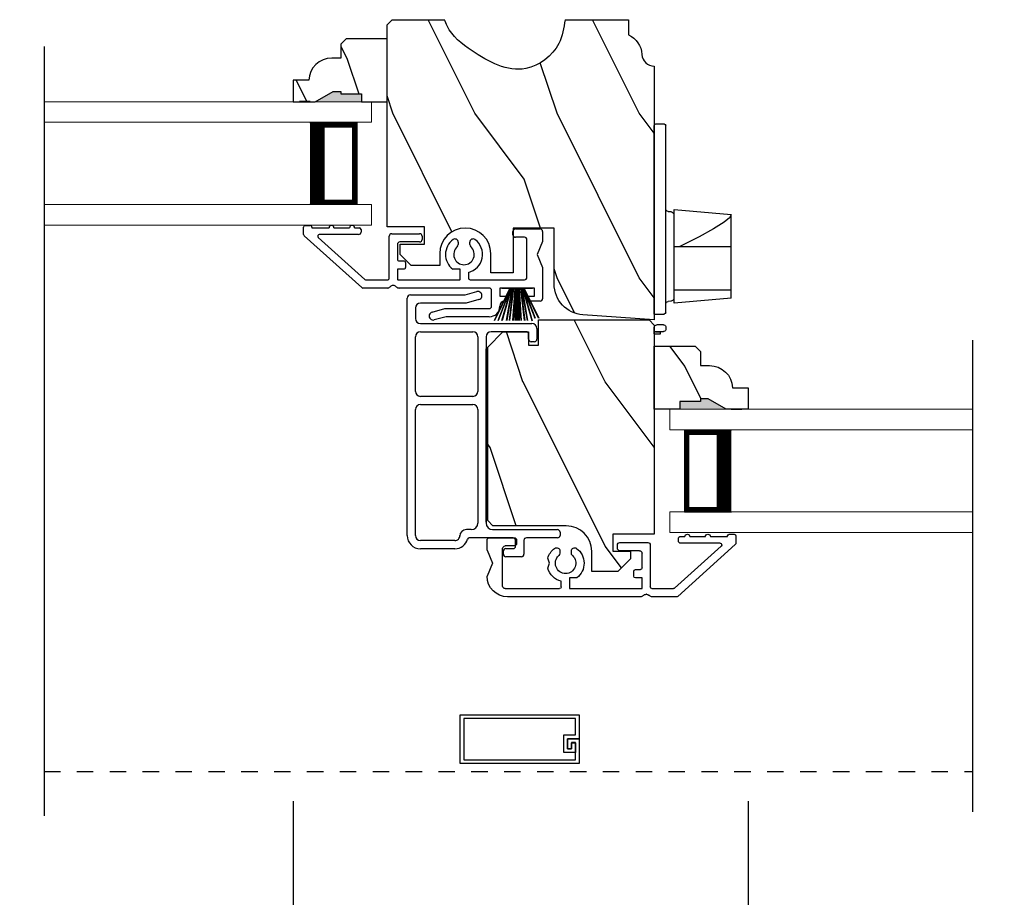
# Model space of a CAD drawing. Extents: x 0 to 68, y 0 to 44.
# Drawn here: x 54.6 to 60.5, y 26.9 to 32.2 of the extents above; entities that cross this region are included whole.
import ezdxf

# ---------------------------------------------------------------- set-up
doc = ezdxf.new("R2010")
doc.units = 0
doc.header["$LTSCALE"] = 2
doc.header["$MEASUREMENT"] = 0
doc.header["$PDMODE"] = 3
doc.linetypes.add('HIDDEN', pattern=[0.075, 0.05, -0.025])
doc.layers.get('0').update_dxf_attribs({"linetype": 'CONTINUOUS'})
doc.layers.get('DEFPOINTS').update_dxf_attribs({"color": 3, "linetype": 'CONTINUOUS'})
doc.layers.add('Dim', color=7, linetype='CONTINUOUS')
doc.styles.get("Standard").update_dxf_attribs({"font": 'arial.ttf'})
doc.dimstyles.get("Standard").update_dxf_attribs({"dimtxt": 0.24, "dimasz": 0.3, "dimexe": 0.0625, "dimexo": 0.18, "dimgap": 0.09, "dimtad": 0, "dimdec": 4, "dimzin": 0, "dimdsep": 46, "dimlunit": 4, "dimtxsty": 'Standard', "dimcen": 0, "dimadec": 5, "dimazin": 0, "dimtfac": 1, "dimtdec": 4, "dimtofl": 0, "dimtmove": 0, "dimatfit": 3, "dimfxl": 1, "dimtolj": 1, "dimtzin": 0, "dimarcsym": 0})

# ---------------------------------------------------------------- blocks, each defined once
blk = doc.blocks.new('*D243')
at = {"layer": 'DEFPOINTS', "color": 0, "transparency": 16777216}
for p in [(56.2215, 27.6309), (58.9887, 27.6309), (56.2215, 25.8628)]:
    blk.add_point(p, dxfattribs=at)
at = {"layer": 'Dim', "color": 0, "lineweight": -2, "transparency": 16777216}
for p, q in [((56.2215, 27.4509), (56.2215, 25.8003)), ((58.9887, 27.4509), (58.9887, 25.8003))]:
    blk.add_line(p, q, dxfattribs=at)
at = {"layer": 'Dim', "color": 0, "transparency": 16777216}
for p, q in [((56.5215, 25.8628), (57.2841, 25.8628)), ((58.6887, 25.8628), (57.9261, 25.8628))]:
    blk.add_line(p, q, dxfattribs=at)
for points in [[(56.5215, 25.9128), (56.5215, 25.8128), (56.2215, 25.8628)], [(58.6887, 25.9128), (58.6887, 25.8128), (58.9887, 25.8628)]]:
    blk.add_solid(points, dxfattribs=at)
at = {"layer": 'Dim', "color": 0, "transparency": 16777216, "insert": (57.6051, 25.8628), "char_height": 0.24, "attachment_point": 5}
blk.add_mtext('\\A1;2{\\H1x;\\S3/4;}"', dxfattribs=at)
blk = doc.blocks.new('*D245')
at = {"layer": 'DEFPOINTS', "color": 0, "transparency": 16777216}
for p in [(52.8204, 27.4509), (56.2215, 27.4509), (56.2215, 25.8628)]:
    blk.add_point(p, dxfattribs=at)
at = {"layer": 'Dim', "color": 0, "lineweight": -2, "transparency": 16777216}
for p, q in [((52.8204, 27.2709), (52.8204, 25.8003)), ((56.2215, 27.2709), (56.2215, 25.8003))]:
    blk.add_line(p, q, dxfattribs=at)
at = {"layer": 'Dim', "color": 0, "transparency": 16777216}
for p, q in [((53.1204, 25.8628), (53.6089, 25.8628)), ((55.9215, 25.8628), (55.433, 25.8628))]:
    blk.add_line(p, q, dxfattribs=at)
for points in [[(53.1204, 25.9128), (53.1204, 25.8128), (52.8204, 25.8628)], [(55.9215, 25.9128), (55.9215, 25.8128), (56.2215, 25.8628)]]:
    blk.add_solid(points, dxfattribs=at)
at = {"layer": 'Dim', "color": 0, "transparency": 16777216, "insert": (54.5209, 25.8628), "char_height": 0.24, "attachment_point": 5}
blk.add_mtext('\\A1;DAYLIGHT\\POPENING', dxfattribs=at)
blk = doc.blocks.new('*D246')
at = {"layer": 'DEFPOINTS', "color": 0, "transparency": 16777216}
for p in [(62.2486, 27.6309), (58.9887, 27.4509), (62.2486, 25.8628)]:
    blk.add_point(p, dxfattribs=at)
at = {"layer": 'Dim', "color": 0, "lineweight": -2, "transparency": 16777216}
for p, q in [((62.2486, 27.4509), (62.2486, 25.8003)), ((58.9887, 27.2709), (58.9887, 25.8003))]:
    blk.add_line(p, q, dxfattribs=at)
at = {"layer": 'Dim', "color": 0, "transparency": 16777216}
for p, q in [((59.2887, 25.8628), (59.7066, 25.8628)), ((61.9486, 25.8628), (61.5307, 25.8628))]:
    blk.add_line(p, q, dxfattribs=at)
for points in [[(59.2887, 25.9128), (59.2887, 25.8128), (58.9887, 25.8628)], [(61.9486, 25.9128), (61.9486, 25.8128), (62.2486, 25.8628)]]:
    blk.add_solid(points, dxfattribs=at)
at = {"layer": 'Dim', "color": 0, "transparency": 16777216, "insert": (60.6186, 25.8628), "char_height": 0.24, "attachment_point": 5}
blk.add_mtext('\\A1;DAYLIGHT\\POPENING', dxfattribs=at)
blk = doc.blocks.new('A$C77BC7FDC')
for p, q in [((0.2164, 0.469), (0.186, 0.121)), ((0.2164, 0.469), (0.266, 0.469)), ((0.266, 0.469), (0.456, 0.469)), ((0.266, 0.469), (0.266, 0.121)), ((0.456, 0.469), (0.5313, 0.469)), ((0.5313, 0.469), (0.7239, 0.469)), ((0.5313, 0.121), (0.5313, 0.469)), ((0.6795, 0.4262), (0.6389, 0.3615)), ((0.7056, 0.4583), (0.6795, 0.4262)), ((0.7239, 0.469), (0.7056, 0.4583)), ((0.7239, 0.469), (0.7256, 0.469)), ((0.756, 0.121), (0.7256, 0.469)), ((0.6389, 0.3615), (0.5906, 0.2734)), ((0.5906, 0.2734), (0.5313, 0.1556)), ((0.186, 0.121), (0.266, 0.121)), ((0.21, 0.1198), (0.2112, 0.12)), ((0.2112, 0.12), (0.2116, 0.12)), ((0.225, 0.121), (0.225, 0.12)), ((0.266, 0.121), (0.456, 0.121)), ((0.456, 0.121), (0.5313, 0.121)), ((0.5313, 0.121), (0.7541, 0.121)), ((0.717, 0.12), (0.717, 0.121)), ((0.7304, 0.12), (0.7306, 0.12)), ((0.7306, 0.12), (0.7317, 0.1198)), ((0.7317, 0.1198), (0.7332, 0.1193)), ((0.7541, 0.121), (0.756, 0.121)), ((0.0173, 0.064), (0.0154, 0.0593)), ((0.0206, 0.0677), (0.0173, 0.064)), ((0.025, 0.0702), (0.0206, 0.0677)), ((0.03, 0.071), (0.025, 0.0702)), ((0.04, 0.071), (0.03, 0.071)), ((0.045, 0.0702), (0.04, 0.071)), ((0.0494, 0.0677), (0.045, 0.0702)), ((0.0527, 0.064), (0.0494, 0.0677)), ((0.0546, 0.0593), (0.0527, 0.064)), ((0.121, 0), (0.121, 0.06)), ((0.131, 0.07), (0.777, 0.07)), ((0.1982, 0.1012), (0.197, 0.084)), ((0.1994, 0.1027), (0.1986, 0.1011)), ((0.2049, 0.1153), (0.1994, 0.1027)), ((0.2049, 0.1153), (0.2067, 0.1179)), ((0.2067, 0.1179), (0.2081, 0.119)), ((0.2081, 0.119), (0.21, 0.1198)), ((0.7332, 0.1193), (0.7351, 0.1181)), ((0.7351, 0.1181), (0.7369, 0.1157)), ((0.7369, 0.1157), (0.7371, 0.1153)), ((0.7401, 0.1085), (0.7371, 0.1153)), ((0.7437, 0.1005), (0.7401, 0.1085)), ((0.7434, 0.1011), (0.7437, 0.1005)), ((0.745, 0.084), (0.7438, 0.1012)), ((0.777, 0.07), (1.267, 0.07)), ((1.277, 0.01), (1.277, 0.06)), ((0, 0.0367), (0.0002, 0.0372)), ((0, 0.0364), (0, 0.0367)), ((0, 0.0083), (0, 0.0364)), ((0, 0), (0, 0.0083)), ((0.0002, 0.0372), (0.0005, 0.0376)), ((0.0005, 0.0376), (0.0009, 0.0378)), ((0.0009, 0.0378), (0.0014, 0.0379)), ((0.0014, 0.0379), (0.0136, 0.0386)), ((0.0014, 0.0379), (0.0136, 0.0386)), ((0.0136, 0.0381), (0.0136, 0.0386)), ((0.0136, 0.0386), (0.0136, 0.0386)), ((0.0136, 0.0344), (0.0136, 0.0381)), ((0.0136, 0.0301), (0.0136, 0.0344)), ((0.0136, 0.0229), (0.0136, 0.0301)), ((0.0136, 0.0139), (0.0136, 0.0229)), ((0.0136, 0.0084), (0.0136, 0.0139)), ((0.015, 0), (0.0136, 0.0082)), ((0.0154, 0.0593), (0.015, 0.0564)), ((0.015, 0.0564), (0.015, 0.056)), ((0.015, 0), (0.015, 0.056)), ((0.055, 0.0564), (0.0546, 0.0593)), ((0.055, 0.056), (0.055, 0.0564)), ((0.055, 0.056), (0.055, 0.015)), ((0.121, 0.0068), (0.121, 0.01)), ((0.121, 0.0007), (0.121, 0.0068)), ((0, 0), (0.04, 0)), ((0.121, 0), (0.356, 0)), ((0.128, 0), (0.121, 0)), ((0.356, 0), (1.267, 0))]:
    blk.add_line(p, q)
for centre, radius, start, end in [((0.131, 0.06), 0.01, 90, 180), ((0.182, 0.085), 0.015, 270, 356), ((0.76, 0.085), 0.015, 184, 270), ((1.267, 0.06), 0.01, 0, 90), ((0.04, 0.015), 0.015, 270, 0), ((1.267, 0.01), 0.01, 270, 0)]:
    blk.add_arc(centre, radius, start, end)
blk = doc.blocks.new('A$C0E0A0923')
for p, q in [((0, 0.3706), (0, 0.3256)), ((0.04, 0.3806), (0.01, 0.3806)), ((0.05, 0.3656), (0.05, 0.3706)), ((0.155, 0.3656), (0.05, 0.3656)), ((0.28, 0.3656), (0.185, 0.3656)), ((0.34, 0.3656), (0.31, 0.3656)), ((0.0033, 0.3182), (0.3539, 0.0026)), ((0.3731, 0.0526), (0.0891, 0.3082)), ((0.0958, 0.3256), (0.335, 0.3256)), ((0.35, 0.3406), (0.35, 0.3556)), ((0.521, 0.3151), (0.521, 0.06)), ((0.706, 0.3301), (0.536, 0.3301)), ((0.721, 0.2951), (0.721, 0.3151)), ((1.334, 0.344), (1.334, 0.324)), ((1.499, 0.359), (1.349, 0.359)), ((1.349, 0.309), (1.404, 0.309)), ((1.514, 0.283), (1.514, 0.344)), ((0.571, 0.175), (0.571, 0.2651)), ((0.586, 0.2801), (0.706, 0.2801)), ((1.001, 0.2655), (1.001, 0.2784)), ((1.071, 0.2784), (1.071, 0.2655)), ((1.419, 0.065), (1.419, 0.294)), ((1.514, 0.283), (1.4807, 0.204)), ((1.133, 0.204), (1.1442, 0.2348)), ((1.1442, 0.1732), (1.133, 0.204)), ((1.4807, 0.204), (1.514, 0.125)), ((0.611, 0.165), (0.581, 0.165)), ((0.621, 0.125), (0.621, 0.155)), ((0.571, 0.115), (0.611, 0.115)), ((0.571, 0.05), (0.571, 0.115)), ((0.9672, 0.115), (1.013, 0.115)), ((1.013, 0.115), (1.013, 0.05)), ((1.063, 0.06), (1.063, 0.0948)), ((0.511, 0.05), (0.3797, 0.05)), ((0.5263, 0.0073), (0.5267, 0.0077)), ((0.5444, 0.015), (0.5456, 0.015)), ((0.5633, 0.0077), (0.5637, 0.0073)), ((1.013, 0.05), (0.571, 0.05)), ((1.404, 0.05), (1.073, 0.05)), ((0.3606, 0), (0.5086, 0)), ((0.5814, 0), (1.389, 0))]:
    blk.add_line(p, q)
for centre, radius, start, end in [((0.01, 0.3706), 0.01, 90, 180), ((0.04, 0.3706), 0.01, 0, 90), ((0.17, 0.3656), 0.015, 0, 180), ((0.295, 0.3656), 0.015, 0, 180), ((0.34, 0.3556), 0.01, 0, 90), ((0.01, 0.3256), 0.01, 180, 228), ((0.0958, 0.3156), 0.01, 90, 228), ((0.335, 0.3406), 0.015, 270, 0), ((0.536, 0.3151), 0.015, 90, 180), ((0.706, 0.3151), 0.015, 0, 90), ((1.349, 0.344), 0.015, 90, 180), ((1.349, 0.324), 0.015, 180, 270), ((1.404, 0.294), 0.015, 0, 90), ((1.499, 0.344), 0.015, 0, 90), ((0.586, 0.2651), 0.015, 90, 180), ((0.706, 0.2951), 0.015, 270, 0), ((1.036, 0.204), 0.1125, 126.48374, 232.28947), ((0.981, 0.2784), 0.02, 0, 126.48374), ((1.036, 0.204), 0.0625, 131.81031, 48.18969), ((0.981, 0.2655), 0.02, 311.81031, 0), ((1.091, 0.2784), 0.02, 53.51626, 180), ((1.091, 0.2655), 0.02, 180, 228.18969), ((1.036, 0.204), 0.1125, 15.88219, 53.51626), ((0.581, 0.175), 0.01, 180, 270), ((0.611, 0.155), 0.01, 0, 90), ((0.611, 0.125), 0.01, 270, 0), ((1.036, 0.204), 0.1125, 283.88654, 344.11781), ((1.389, 0.125), 0.125, 270, 0), ((0.511, 0.06), 0.01, 270, 0), ((1.073, 0.06), 0.01, 180, 270), ((1.404, 0.065), 0.015, 270, 0), ((0.3606, 0.01), 0.01, 228, 270), ((0.3797, 0.06), 0.01, 228, 270), ((0.5086, 0.025), 0.025, 270, 315), ((0.5444, -0.01), 0.025, 90, 135), ((0.5456, -0.01), 0.025, 45, 90), ((0.5814, 0.025), 0.025, 225, 270)]:
    blk.add_arc(centre, radius, start, end)
blk = doc.blocks.new('A$C3C9D3F9D')
for p, q in [((0, 0.1285), (0, 1.573)), ((0.02, 1.593), (0.3521, 1.593)), ((0.3521, 1.593), (0.4235, 1.6121)), ((0.4365, 1.5639), (0.3587, 1.543)), ((0.05, 1.513), (0.05, 1.448)), ((0.3587, 1.543), (0.08, 1.543)), ((0.08, 1.418), (0.759, 1.418)), ((0.789, 1.388), (0.789, 1.323)), ((0.05, 1.0055), (0.05, 1.338)), ((0.08, 1.368), (0.4, 1.368)), ((0.43, 1.338), (0.43, 1.0055)), ((0.48, 1.338), (0.48, 0.205)), ((0.724, 1.368), (0.51, 1.368)), ((0.739, 1.323), (0.739, 1.353)), ((0.48, 0.21), (0.48, 1.265)), ((0.774, 1.308), (0.754, 1.308)), ((0.4, 0.9755), (0.08, 0.9755)), ((0.08, 0.9255), (0.4, 0.9255)), ((0.05, 0.1285), (0.05, 0.8955)), ((0.43, 0.8955), (0.43, 0.205)), ((0.32, 0.125), (0.32, 0.1285)), ((0.39, 0.165), (0.36, 0.165)), ((0.52, 0.165), (0.915, 0.165)), ((0.93, 0.15), (0.93, 0.13)), ((0.29, 0.0985), (0.08, 0.0985)), ((0.645, 0.115), (0.3769, 0.115)), ((0.66, 0.065), (0.66, 0.1)), ((0.71, 0.1), (0.71, 0.015)), ((0.915, 0.115), (0.725, 0.115)), ((0.29, 0.0485), (0.08, 0.0485)), ((0.585, 0.015), (0.585, 0.035)), ((0.6, 0.05), (0.645, 0.05)), ((0.695, 0), (0.6, 0))]:
    blk.add_line(p, q)
for centre, radius, start, end in [((0.02, 1.573), 0.02, 90, 180), ((0.43, 1.588), 0.025, 284.99962, 105.00012), ((0.08, 1.513), 0.03, 90.00009, 180), ((0.08, 1.448), 0.03, 180, 269.99989), ((0.759, 1.388), 0.03, 0, 89.99982), ((0.08, 1.338), 0.03, 90.00012, 180), ((0.4, 1.338), 0.03, 0, 89.99941), ((0.51, 1.338), 0.03, 90.00059, 180), ((0.724, 1.353), 0.015, 0, 89.99938), ((0.754, 1.323), 0.015, 180, 269.99938), ((0.774, 1.323), 0.015, 269.99983, 0), ((0.08, 1.0055), 0.03, 180, 269.99997), ((0.4, 1.0055), 0.03, 270.0005, 0), ((0.08, 0.8955), 0.03, 90.00015, 180), ((0.4, 0.8955), 0.03, 0, 89.99938), ((0.39, 0.205), 0.04, 270.00053, 0), ((0.52, 0.205), 0.04, 180, 269.99947), ((0.08, 0.1285), 0.08, 180, 269.99994), ((0.08, 0.1285), 0.03, 180, 269.99973), ((0.29, 0.1285), 0.03, 269.99979, 0), ((0.36, 0.125), 0.04, 90.00011, 180), ((0.915, 0.15), 0.015, 0, 89.99973), ((0.915, 0.13), 0.015, 270.00122, 0), ((0.29, 0.1285), 0.08, 270.00013, 344.86368), ((0.3769, 0.105), 0.01, 89.99934, 164.86531), ((0.645, 0.1), 0.015, 0, 89.99973), ((0.645, 0.1), 0.015, 0, 89.99973), ((0.645, 0.065), 0.015, 270.00122, 0), ((0.645, 0.065), 0.015, 270.00122, 0), ((0.725, 0.1), 0.015, 90.00027, 180), ((0.725, 0.1), 0.015, 90.00027, 180), ((0.6, 0.035), 0.015, 90.00027, 180), ((0.6, 0.015), 0.015, 180, 269.99878), ((0.695, 0.015), 0.015, 269.99931, 0)]:
    blk.add_arc(centre, radius, start, end)
blk = doc.blocks.new('A$C0E184D66')
for p, q in [((0, 0.0029), (0.0945, 0.1967)), ((0.0956, 0.1967), (0.0011, 0.0029)), ((0.0232, 0.0029), (0.0976, 0.1967)), ((0.0987, 0.1967), (0.0243, 0.0029)), ((0.045, 0.1967), (0.045, 0.1999)), ((0.045, 0.1999), (0.2318, 0.1999)), ((0.0945, 0.1967), (0.045, 0.1967)), ((0.0465, 0.0029), (0.1021, 0.1967)), ((0.1031, 0.1967), (0.0476, 0.0029)), ((0.0741, 0.0029), (0.1083, 0.1967)), ((0.1093, 0.1967), (0.0751, 0.0029)), ((0.0917, 0.0029), (0.1155, 0.1967)), ((0.1165, 0.1967), (0.0927, 0.0029)), ((0.0976, 0.1967), (0.0956, 0.1967)), ((0.1021, 0.1967), (0.0987, 0.1967)), ((0.1083, 0.1967), (0.1031, 0.1967)), ((0.1155, 0.1967), (0.1093, 0.1967)), ((0.1128, 0.0029), (0.1264, 0.1967)), ((0.1274, 0.1967), (0.1139, 0.0029)), ((0.1264, 0.1967), (0.1165, 0.1967)), ((0.1266, 0.0029), (0.13, 0.1967)), ((0.13, 0.1967), (0.1274, 0.1967)), ((0.131, 0.1967), (0.1276, 0.0029)), ((0.1359, 0.1967), (0.131, 0.1967)), ((0.1359, 0.0029), (0.1359, 0.1967)), ((0.1457, 0.1967), (0.1409, 0.1967)), ((0.1409, 0.1967), (0.1409, 0.0029)), ((0.1491, 0.0029), (0.1457, 0.1967)), ((0.1493, 0.1967), (0.1467, 0.1967)), ((0.1467, 0.1967), (0.1501, 0.0029)), ((0.1629, 0.0029), (0.1493, 0.1967)), ((0.1603, 0.1967), (0.1503, 0.1967)), ((0.1503, 0.1967), (0.1639, 0.0029)), ((0.1841, 0.0029), (0.1603, 0.1967)), ((0.1674, 0.1967), (0.1613, 0.1967)), ((0.1613, 0.1967), (0.1851, 0.0029)), ((0.2016, 0.0029), (0.1674, 0.1967)), ((0.1736, 0.1967), (0.1684, 0.1967)), ((0.1684, 0.1967), (0.2026, 0.0029)), ((0.2298, 0.0005), (0.1736, 0.1967)), ((0.178, 0.1967), (0.1747, 0.1967)), ((0.1747, 0.1967), (0.231, 0)), ((0.2483, 0.0137), (0.178, 0.1967)), ((0.1811, 0.1967), (0.1791, 0.1967)), ((0.1791, 0.1967), (0.2485, 0.0159)), ((0.2693, 0.0159), (0.1811, 0.1967)), ((0.2318, 0.1967), (0.1822, 0.1967)), ((0.1822, 0.1967), (0.2704, 0.0159)), ((0.2318, 0.1999), (0.2318, 0.1967))]:
    blk.add_line(p, q)
blk = doc.blocks.new('A$C14D7030F')
for p, q in [((0, 0.5206), (0, 0.5656)), ((0.01, 0.5756), (0.04, 0.5756)), ((0.05, 0.5656), (0.05, 0.5606)), ((0.05, 0.5606), (0.155, 0.5606)), ((0.185, 0.5606), (0.28, 0.5606)), ((0.31, 0.5606), (0.34, 0.5606)), ((0.35, 0.5506), (0.35, 0.5356)), ((1.289, 0.554), (1.439, 0.554)), ((0.3539, 0.1976), (0.0033, 0.5132)), ((0.0891, 0.5032), (0.3731, 0.2476)), ((0.335, 0.5206), (0.0958, 0.5206)), ((0.521, 0.255), (0.521, 0.5101)), ((0.536, 0.5251), (0.706, 0.5251)), ((0.721, 0.5101), (0.721, 0.4901)), ((1.274, 0.519), (1.274, 0.539)), ((1.344, 0.504), (1.289, 0.504)), ((1.359, 0.26), (1.359, 0.489)), ((1.454, 0.539), (1.454, 0.478)), ((0.571, 0.4601), (0.571, 0.37)), ((0.706, 0.4751), (0.586, 0.4751)), ((0.941, 0.4734), (0.941, 0.4605)), ((1.011, 0.4605), (1.011, 0.4734)), ((1.454, 0.478), (1.421, 0.399)), ((0.581, 0.36), (0.611, 0.36)), ((1.421, 0.399), (1.454, 0.32)), ((0.571, 0.307), (0.571, 0.248)), ((0.611, 0.31), (0.574, 0.31)), ((0.621, 0.35), (0.621, 0.32)), ((0.95, 0.31), (0.9072, 0.31)), ((0.953, 0.248), (0.953, 0.307)), ((1.454, 0.32), (1.454, 0.13)), ((0.3797, 0.245), (0.511, 0.245)), ((0.574, 0.245), (0.95, 0.245)), ((1.003, 0.2898), (1.003, 0.255)), ((1.013, 0.245), (1.344, 0.245)), ((0.5086, 0.195), (0.3606, 0.195)), ((0.5267, 0.2027), (0.5263, 0.2023)), ((0.5456, 0.21), (0.5444, 0.21)), ((0.5637, 0.2023), (0.5633, 0.2027)), ((1.129, 0.195), (0.5814, 0.195)), ((1.144, 0.085), (1.144, 0.18)), ((1.404, 0.195), (1.194, 0.195)), ((1.194, 0.195), (1.194, 0.145)), ((1.404, 0.145), (1.404, 0.195)), ((1.194, 0.145), (1.234, 0.145)), ((1.244, 0.135), (1.244, 0.125)), ((1.354, 0.125), (1.354, 0.135)), ((1.364, 0.145), (1.404, 0.145)), ((0.7825, 0.0491), (0.8603, 0.07)), ((0.8603, 0.07), (1.129, 0.07)), ((1.194, 0.085), (1.194, 0.084)), ((1.234, 0.115), (1.224, 0.115)), ((1.439, 0.115), (1.364, 0.115)), ((0.8669, 0.02), (0.7955, 0.0009)), ((1.13, 0.02), (0.8669, 0.02))]:
    blk.add_line(p, q)
for centre, radius, start, end in [((0.01, 0.5656), 0.01, 89.99903, 180), ((0.04, 0.5656), 0.01, 0, 90.00013), ((0.17, 0.5606), 0.015, 0, 180), ((0.295, 0.5606), 0.015, 0, 180), ((0.34, 0.5506), 0.01, 0, 89.99977), ((1.289, 0.539), 0.015, 90.00074, 180), ((1.439, 0.539), 0.015, 0, 90.00117), ((0.01, 0.5206), 0.01, 180, 227.99999), ((0.0958, 0.5106), 0.01, 89.99989, 228.0002), ((0.335, 0.5356), 0.015, 269.99955, 0), ((0.536, 0.5101), 0.015, 89.99955, 180), ((0.706, 0.5101), 0.015, 0, 90.00045), ((0.706, 0.4901), 0.015, 269.99955, 0), ((0.976, 0.399), 0.1125, 126.48374, 232.28943), ((0.921, 0.4734), 0.02, 0, 126.48328), ((0.976, 0.399), 0.1125, 283.88666, 53.51625), ((1.031, 0.4734), 0.02, 53.51625, 180), ((1.289, 0.519), 0.015, 180, 269.99926), ((1.344, 0.489), 0.015, 0, 89.9995), ((0.586, 0.4601), 0.015, 89.99955, 180), ((0.976, 0.399), 0.0625, 131.81029, 48.18971), ((0.921, 0.4605), 0.02, 311.81024, 0), ((1.031, 0.4605), 0.02, 180, 228.19079), ((0.581, 0.37), 0.01, 180, 270.00061), ((0.611, 0.35), 0.01, 0, 90.00061), ((0.574, 0.307), 0.003, 89.99935, 180), ((0.611, 0.32), 0.01, 269.99921, 0), ((0.95, 0.307), 0.003, 0, 90.00263), ((0.3797, 0.255), 0.01, 228.00066, 269.9994), ((0.511, 0.255), 0.01, 269.99939, 0), ((0.574, 0.248), 0.003, 180, 270.00065), ((0.95, 0.248), 0.003, 269.99737, 0), ((1.013, 0.255), 0.01, 180, 269.99977), ((1.344, 0.26), 0.015, 270.00062, 0), ((0.3606, 0.205), 0.01, 227.99903, 270.00103), ((0.5086, 0.22), 0.025, 269.99999, 314.99995), ((0.5444, 0.185), 0.025, 89.99999, 134.99995), ((0.5456, 0.185), 0.025, 45.00005, 90.00001), ((0.5814, 0.22), 0.025, 225.00005, 270.00001), ((1.129, 0.18), 0.015, 0, 89.99938), ((1.234, 0.135), 0.01, 0, 89.99986), ((1.234, 0.125), 0.01, 270.00023, 0), ((1.364, 0.135), 0.01, 89.99846, 180), ((1.364, 0.125), 0.01, 180, 270.00145), ((1.439, 0.13), 0.015, 269.99865, 0), ((1.129, 0.085), 0.015, 270.00059, 0), ((1.13, 0.084), 0.064, 269.99977, 0), ((1.224, 0.085), 0.03, 90.00058, 180), ((0.789, 0.025), 0.025, 104.99999, 285.00008)]:
    blk.add_arc(centre, radius, start, end)
blk = doc.blocks.new('A$C4C0A4C19')
at = {"lineweight": 18}
for p, q in [((0, 0.75), (1.993, 0.75)), ((1.993, 0.625), (1.993, 0.75)), ((0, 0.625), (1.993, 0.625)), ((0, 0.125), (1.993, 0.125)), ((1.993, 0), (1.993, 0.125)), ((0, 0), (1.993, 0))]:
    blk.add_line(p, q, dxfattribs=at)
for p, q in [((1.618, 0.6228), (1.9037, 0.6228)), ((1.9037, 0.6228), (1.9037, 0.125)), ((1.9037, 0.125), (1.6176, 0.125)), ((1.9037, 0.125), (1.9037, 0.125))]:
    blk.add_line(p, q)
for points, const_width in [([(1.6626, 0.6228), (1.6626, 0.125)], 0.09), ([(1.9037, 0.6078), (1.6626, 0.6078)], 0.03), ([(1.8885, 0.6078), (1.8885, 0.14)], 0.03), ([(1.9037, 0.14), (1.6626, 0.14)], 0.03)]:
    blk.add_lwpolyline(points, dxfattribs=dict(const_width=const_width))
blk = doc.blocks.new('A$C1957768F')
at = {"lineweight": 18}
for p, q in [((1.841, 0.75), (0, 0.75)), ((0, 0.625), (0, 0.75)), ((1.841, 0.625), (0, 0.625)), ((1.841, 0.125), (0, 0.125)), ((0, 0), (0, 0.125)), ((1.841, 0), (0, 0))]:
    blk.add_line(p, q, dxfattribs=at)
for p, q in [((0.375, 0.6228), (0.0893, 0.6228)), ((0.0893, 0.6228), (0.0893, 0.125)), ((0.0893, 0.125), (0.0893, 0.125)), ((0.0893, 0.125), (0.3753, 0.125))]:
    blk.add_line(p, q)
for points, const_width in [([(0.3303, 0.6228), (0.3303, 0.125)], 0.09), ([(0.0893, 0.6078), (0.3303, 0.6078)], 0.03), ([(0.1044, 0.6078), (0.1044, 0.14)], 0.03), ([(0.0893, 0.14), (0.3303, 0.14)], 0.03)]:
    blk.add_lwpolyline(points, dxfattribs=dict(const_width=const_width))
blk = doc.blocks.new('A$C34807340')
h = blk.add_hatch()
h.set_pattern_fill('WOOD2', color=256, angle=-90, pattern_type=2)
h.set_pattern_definition([(126.8699, (-21.3742, -30.7677), (2.0000001, -2.9999999), [0.5, -4.5]), (116.5651, (-21.6742, -31.3677), (-1.0000013, 0.999999), [1.118034, -1.118034]), (108.4349, (-22.1742, -31.3677), (-0.9999984, 2.0000004), [0.632456, -2.529822])])
edge = h.paths.add_edge_path()
edge.add_line((1.0836, 1.825), (1.47, 1.825))
edge.add_line((1.47, 1.825), (1.47, 1.7325))
edge.add_arc((1.4123, 1.606), 0.139, 3.21464, 65.49024, ccw=False)
edge.add_arc((1.626, 1.618), 0.075, 183.21482, 269.99978)
edge.add_line((1.626, 1.543), (1.626, 0))
edge.add_line((1.626, 0), (1.1919, 0.0304))
edge.add_arc((1.205, 0.2179), 0.188, 180, 266.0001, ccw=False)
edge.add_line((1.017, 0.2179), (1.017, 0.558))
edge.add_line((1.017, 0.558), (0.767, 0.558))
edge.add_line((0.767, 0.558), (0.767, 0.285))
edge.add_line((0.767, 0.285), (0.631, 0.285))
edge.add_line((0.631, 0.285), (0.631, 0.403))
edge.add_arc((0.476, 0.403), 0.155, 0, 180)
edge.add_line((0.321, 0.403), (0.321, 0.33))
edge.add_line((0.321, 0.33), (0.148, 0.33))
edge.add_line((0.148, 0.33), (0.081, 0.397))
edge.add_line((0.081, 0.397), (0.081, 0.46))
edge.add_line((0.081, 0.46), (0.229, 0.46))
edge.add_line((0.229, 0.46), (0.229, 0.565))
edge.add_line((0.229, 0.565), (0, 0.565))
edge.add_line((0, 0.565), (0, 1.793))
edge.add_line((0, 1.793), (0.032, 1.825))
edge.add_line((0.032, 1.825), (0.3499, 1.825))
edge.add_spline(control_points=[(0.3499, 1.825), (0.3549, 1.8121), (0.3856, 1.7322), (0.5472, 1.6054), (0.8158, 1.4612), (1.0546, 1.6408), (1.0757, 1.7749), (1.0836, 1.825)], knot_values=[0, 0, 0, 0, 0.041134, 0.255248, 0.599433, 0.851248, 1.001408, 1.001408, 1.001408, 1.001408], degree=3, periodic=0)
blk.add_lwpolyline([(1.0836, 1.825), (1.47, 1.825), (1.47, 1.7325, -0.27862), (1.5511, 1.6138, 0.397872), (1.626, 1.543), (1.626, 0), (1.1919, 0.0304, -0.393911), (1.017, 0.2179), (1.017, 0.558), (0.767, 0.558), (0.767, 0.285), (0.631, 0.285), (0.631, 0.403, 1), (0.321, 0.403), (0.321, 0.33), (0.148, 0.33), (0.081, 0.397), (0.081, 0.46), (0.229, 0.46), (0.229, 0.565), (0, 0.565), (0, 1.793), (0.032, 1.825), (0.3499, 1.825)], format="xyb")
blk.add_spline([(1.0836, 1.825), (1.0449, 1.6799), (0.8441, 1.528), (0.5172, 1.6357), (0.3658, 1.787), (0.3499, 1.825)], degree=3)

msp = doc.modelspace()

# ---------------------------------------------------------------- hatches: boundary and pattern name
h = msp.add_hatch()
h.set_pattern_fill('WOOD2', color=256, scale=0.75, angle=90, pattern_type=2)
h.set_pattern_definition([(306.8699, (83.69906, 21.76277), (-1.5000001, 2.24999994), [0.375, -3.375]), (296.5651, (83.92406, 22.21277), (0.750001, -0.7499994), [0.838525, -0.838525]), (288.4349, (84.29906, 22.21277), (0.7499988, -1.5000003), [0.474342, -1.897366])])
edge = h.paths.add_edge_path()
edge.add_line((56.3163, 31.83459), (56.22221, 31.83459))
edge.add_line((56.22221, 31.83459), (56.22221, 31.70459))
edge.add_line((56.22221, 31.70459), (56.35509, 31.70459))
edge.add_line((56.35509, 31.70459), (56.46421, 31.76759))
edge.add_line((56.46421, 31.76759), (56.51121, 31.76759))
edge.add_line((56.51121, 31.76759), (56.51121, 31.75159))
edge.add_line((56.51121, 31.75159), (56.63621, 31.75159))
edge.add_line((56.63621, 31.75159), (56.63621, 31.70459))
edge.add_line((56.63621, 31.70459), (56.79221, 31.70459))
edge.add_line((56.79221, 31.70459), (56.79221, 32.08709))
edge.add_line((56.79221, 32.08709), (56.54304, 32.08709))
edge.add_line((56.54304, 32.08709), (56.51104, 32.05509))
edge.add_line((56.51104, 32.05509), (56.51104, 31.96954))
edge.add_line((56.51104, 31.96954), (56.45621, 31.96954))
edge.add_arc((56.45621, 31.82954), 0.14, 90, 177.929887)
h = msp.add_hatch()
h.set_pattern_fill('WOOD2', color=256, angle=-90, pattern_type=2)
h.set_pattern_definition([(126.8699, (35.41802, -0.4), (2.0000001, -2.9999999), [0.5, -4.5]), (116.5651, (35.118, -1), (-1.0000013, 0.999999), [1.118034, -1.118034]), (108.4349, (34.618, -1), (-0.9999984, 2.0000004), [0.632456, -2.529822])])
edge = h.paths.add_edge_path()
edge.add_arc((57.88271, 28.97021), 0.155, 360, 449.999785)
edge.add_line((57.88271, 29.12521), (57.43671, 29.12521))
edge.add_line((57.43671, 29.12521), (57.40471, 29.15721))
edge.add_line((57.40471, 29.15721), (57.40471, 30.21221))
edge.add_line((57.40471, 30.21221), (57.49771, 30.30521))
edge.add_line((57.49771, 30.30521), (57.65398, 30.30521))
edge.add_line((57.65398, 30.30521), (57.65398, 30.22421))
edge.add_line((57.65398, 30.22421), (57.71371, 30.22421))
edge.add_line((57.71371, 30.22421), (57.71371, 30.37821))
edge.add_line((57.71371, 30.37821), (58.38671, 30.37821))
edge.add_line((58.38671, 30.37821), (58.41871, 30.34621))
edge.add_line((58.41871, 30.34621), (58.41871, 29.07521))
edge.add_line((58.41871, 29.07521), (58.16671, 29.07521))
edge.add_line((58.16671, 29.07521), (58.16671, 28.97021))
edge.add_line((58.16671, 28.97021), (58.27371, 28.97021))
edge.add_line((58.27371, 28.97021), (58.27371, 28.92521))
edge.add_line((58.27371, 28.92521), (58.19671, 28.84821))
edge.add_line((58.19671, 28.84821), (58.03771, 28.84821))
edge.add_line((58.03771, 28.84821), (58.03771, 28.97021))
h = msp.add_hatch()
h.set_pattern_fill('WOOD2', color=256, scale=0.75, angle=90, pattern_type=2)
h.set_pattern_definition([(306.8699, (89.87748, 19.8929), (-1.5000001, 2.24999994), [0.375, -3.375]), (296.5651, (90.10248, 20.3429), (0.750001, -0.7499994), [0.838525, -0.838525]), (288.4349, (90.47748, 20.3429), (0.7499988, -1.5000003), [0.474342, -1.897366])])
edge = h.paths.add_edge_path()
edge.add_line((58.89462, 29.96473), (58.98871, 29.96473))
edge.add_line((58.98871, 29.96473), (58.98871, 29.83473))
edge.add_line((58.98871, 29.83473), (58.85583, 29.83473))
edge.add_line((58.85583, 29.83473), (58.74671, 29.89773))
edge.add_line((58.74671, 29.89773), (58.69971, 29.89773))
edge.add_line((58.69971, 29.89773), (58.69971, 29.88173))
edge.add_line((58.69971, 29.88173), (58.57471, 29.88173))
edge.add_line((58.57471, 29.88173), (58.57471, 29.83473))
edge.add_line((58.57471, 29.83473), (58.41871, 29.83473))
edge.add_line((58.41871, 29.83473), (58.41871, 30.21723))
edge.add_line((58.41871, 30.21723), (58.66788, 30.21723))
edge.add_line((58.66788, 30.21723), (58.69988, 30.18523))
edge.add_line((58.69988, 30.18523), (58.69988, 30.09967))
edge.add_line((58.69988, 30.09967), (58.75471, 30.09967))
edge.add_arc((58.75471, 29.95967), 0.14, 2.070113, 90, ccw=False)

# ---------------------------------------------------------------- linework, layer by layer
for p, q in [((54.70526, 32.04081), (54.70526, 27.36246)), ((56.32374, 31.70496), (56.26074, 31.70496)), ((60.35375, 30.25458), (60.35375, 27.38644)), ((58.88719, 29.8351), (58.95019, 29.8351))]:
    msp.add_line(p, q)
at = {"linetype": 'HIDDEN'}
msp.add_line((54.70526, 27.63088), (60.35375, 27.63088), dxfattribs=at)
for points in [[(56.3163, 31.83459), (56.22221, 31.83459), (56.22221, 31.70459), (56.35509, 31.70459), (56.46421, 31.76759), (56.51121, 31.76759), (56.51121, 31.75159), (56.63621, 31.75159), (56.63621, 31.70459), (56.79221, 31.70459), (56.79221, 32.08709), (56.54304, 32.08709), (56.51104, 32.05509), (56.51104, 31.96954), (56.45621, 31.96954, 0.4036704)], [(58.89462, 29.96473), (58.98871, 29.96473), (58.98871, 29.83473), (58.85583, 29.83473), (58.74671, 29.89773), (58.69971, 29.89773), (58.69971, 29.88173), (58.57471, 29.88173), (58.57471, 29.83473), (58.41871, 29.83473), (58.41871, 30.21723), (58.66788, 30.21723), (58.69988, 30.18523), (58.69988, 30.09967), (58.75471, 30.09967, -0.4036704)]]:
    msp.add_lwpolyline(points, format="xyb", close=True)
msp.add_lwpolyline([(58.03771, 28.97021, 0.4142125), (57.88271, 29.12521), (57.43671, 29.12521), (57.40471, 29.15721), (57.40471, 30.21221), (57.49771, 30.30521), (57.65398, 30.30521), (57.65398, 30.22421), (57.71371, 30.22421), (57.71371, 30.37821), (58.38671, 30.37821), (58.41871, 30.34621), (58.41871, 29.07521), (58.16671, 29.07521), (58.16671, 28.97021), (58.27371, 28.97021), (58.27371, 28.92521), (58.19671, 28.84821), (58.03771, 28.84821), (58.03771, 28.97021)], format="xyb")
msp.add_lwpolyline([(57.26036, 27.95327), (57.26036, 27.7031), (57.93909, 27.7031), (57.93909, 27.80676), (57.91418, 27.80676), (57.91418, 27.76988), (57.89125, 27.76988), (57.89125, 27.82968), (57.96202, 27.82968), (57.96202, 27.68018), (57.23743, 27.68018), (57.23743, 27.97619), (57.96202, 27.97619), (57.96202, 27.83068), (57.89026, 27.83068), (57.89026, 27.76889), (57.91517, 27.76889), (57.91517, 27.80477), (57.9381, 27.80477), (57.9381, 27.74596), (57.86733, 27.74596), (57.86733, 27.8536), (57.93909, 27.8536), (57.93909, 27.95327)], close=True)
for points in [[(56.51218, 31.76805), (56.51213, 31.70461), (56.46556, 31.76805), (56.3564, 31.70494)], [(56.63749, 31.75214), (56.63836, 31.70418), (56.51227, 31.75214), (56.51227, 31.70418)], [(58.69875, 29.89818), (58.69879, 29.83474), (58.74536, 29.89818), (58.85453, 29.83508)], [(58.57343, 29.88228), (58.57257, 29.83431), (58.69865, 29.88228), (58.69865, 29.83431)]]:
    msp.add_solid(points)

# ---------------------------------------------------------------- block references
for name, p in [('A$C34807340', (56.79221, 30.37821)), ('A$C4C0A4C19', (54.70526, 30.95459)), ('A$C14D7030F', (56.28462, 30.37647)), ('A$C0E184D66', (57.44525, 30.37161)), ('A$C3C9D3F9D', (56.91498, 28.93721)), ('A$C1957768F', (58.51271, 29.08473))]:
    msp.add_blockref(name, p)
at = {"xscale": -1, "rotation": 270}
msp.add_blockref('A$C77BC7FDC', (58.41821, 30.29235), dxfattribs=at)
at = {"xscale": -1}
msp.add_blockref('A$C0E0A0923', (58.91483, 28.69381), dxfattribs=at)

# ---------------------------------------------------------------- dimensions: what is measured, and where the dimension line sits
at = {"layer": 'Dim'}
dim = msp.add_linear_dim(base=(56.22151, 25.86281), p1=(58.98871, 27.63088), p2=(56.22151, 27.63088), dimstyle='Standard', override={"dimpost": '\\X', "dimtxsty": 'Standard', "dimlwd": 65535}, dxfattribs=at)
dim.commit()
dim.dimension.update_dxf_attribs({"geometry": '*D243', "text_midpoint": (57.60511, 25.86281)})
for base, p1, p2, picture, middle in [((62.24857, 25.86281), (58.98871, 27.45088), (62.24857, 27.63088), '*D246', (60.61864, 25.86281)), ((56.22151, 25.86281), (52.82036, 27.45088), (56.22151, 27.45088), '*D245', (54.52094, 25.86281))]:
    dim = msp.add_linear_dim(base=base, p1=p1, p2=p2, text='DAYLIGHT\\POPENING', dimstyle='Standard', override={"dimpost": '\\X', "dimtxsty": 'Standard', "dimlwd": 65535}, dxfattribs=at)
    dim.commit()
    dim.dimension.update_dxf_attribs({"geometry": picture, "text_midpoint": middle})

doc.saveas('drawing.dxf')
